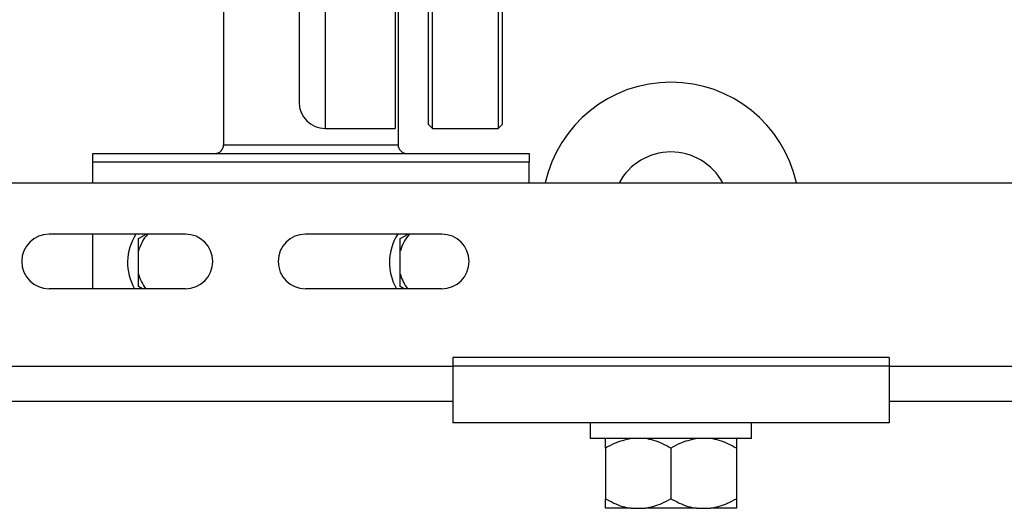
# Model space of a CAD drawing. Units: millimetres. Extents: x 4 to 416, y 4 to 293.
# Drawn here: x 236 to 246, y 68 to 73 of the extents above; entities that cross this region are included whole.
import ezdxf

# ---------------------------------------------------------------- set-up
doc = ezdxf.new("R2010")
doc.units = ezdxf.units.MM

msp = doc.modelspace()

# ---------------------------------------------------------------- linework, layer by layer
at = {"color": 7, "linetype": 'Continuous', "lineweight": 25}
for p, q in [((240.4709, 72.0143), (240.4709, 80.0578)), ((241.1231, 80.0578), (241.1231, 72.0143)), ((240.4274, 80.0143), (240.4274, 72.0578)), ((241.1665, 72.0578), (241.1665, 80.0143)), ((240.097, 76.0361), (240.097, 72.0143)), ((238.3883, 74.3404), (238.3883, 71.8513)), ((239.1405, 73.2022), (239.1405, 72.2752)), ((240.1274, 73.2752), (240.1274, 71.8513)), ((239.4013, 72.0143), (240.097, 72.0143)), ((240.4274, 72.0578), (240.4709, 72.0143)), ((240.4709, 72.0143), (241.1231, 72.0143)), ((241.1231, 72.0143), (241.1665, 72.0578)), ((238.3883, 71.8513), (240.1274, 71.8513)), ((237.0839, 71.7643), (241.4318, 71.7643)), ((237.0839, 71.6774), (237.0839, 71.7643)), ((241.4318, 71.7643), (241.4318, 71.6774)), ((237.0839, 71.4709), (237.0839, 71.6774)), ((241.4318, 71.6774), (237.0839, 71.6774)), ((241.4318, 71.4709), (241.4318, 71.6774)), ((234.6335, 71.4709), (249.3448, 71.4709)), ((238.0078, 70.96), (236.6491, 70.96)), ((237.0839, 70.4165), (237.0839, 70.96)), ((237.5405, 70.9159), (237.6169, 70.96)), ((240.5622, 70.96), (239.2035, 70.96)), ((240.1491, 70.9159), (240.2256, 70.96)), ((237.5405, 70.7932), (237.5405, 70.9159)), ((240.1491, 70.7932), (240.1491, 70.9159)), ((237.5405, 70.5616), (237.5405, 70.7932)), ((240.1491, 70.5616), (240.1491, 70.7932)), ((237.5792, 70.4165), (237.5405, 70.4389)), ((240.1879, 70.4165), (240.1491, 70.4389)), ((238.0078, 70.4165), (236.6491, 70.4165)), ((240.5622, 70.4165), (239.2035, 70.4165)), ((240.6709, 69.7317), (240.6709, 69.6448)), ((245.0187, 69.7317), (240.6709, 69.7317)), ((245.0187, 69.7317), (245.0187, 69.6448)), ((245.0187, 69.6448), (240.6709, 69.6448)), ((240.6709, 69.6448), (240.6709, 69.0796)), ((245.0187, 69.6448), (245.0187, 69.0796)), ((232.5863, 69.297), (240.6709, 69.297)), ((245.0187, 69.297), (249.3665, 69.297)), ((245.0187, 69.0796), (240.6709, 69.0796)), ((242.0405, 69.0796), (242.0405, 68.923)), ((243.6491, 68.923), (243.6491, 69.0796)), ((243.6491, 68.923), (242.0405, 68.923)), ((242.1926, 68.8274), (242.1926, 68.323)), ((242.8448, 68.8274), (242.8448, 68.323)), ((243.497, 68.8274), (243.497, 68.323)), ((242.447, 68.2274), (242.1926, 68.2274)), ((242.447, 68.2274), (242.5905, 68.2274)), ((243.0992, 68.2274), (242.5905, 68.2274)), ((243.0992, 68.2274), (243.2426, 68.2274)), ((243.497, 68.2274), (243.2426, 68.2274))]:
    msp.add_line(p, q, dxfattribs=at)
at = {"color": 8, "linetype": 'Continuous', "lineweight": 25}
for p, q in [((239.4013, 76.0361), (239.4013, 72.0143)), ((232.7543, 69.6448), (240.6709, 69.6448)), ((245.0187, 69.6448), (249.3665, 69.6448))]:
    msp.add_line(p, q, dxfattribs=at)
at = {"color": 7, "linetype": 'Continuous', "lineweight": 25}
msp.add_circle((230.4448, 76.0361), 6.1957, dxfattribs=at)
for centre, radius, start, end in [((242.8448, 71.1926), 1.2826, 12.5299, 167.4701), ((239.4013, 72.2752), 0.2609, 180, 270), ((238.3013, 71.8513), 0.087, 270, 0), ((240.2144, 71.8513), 0.087, 180, 270), ((242.8448, 71.1926), 0.587, 28.29908, 151.70092), ((236.6491, 70.6883), 0.2717, 90, 270), ((237.9535, 70.6774), 0.5217, 147.20283, 210), ((237.9535, 70.6774), 0.429, 138.79002, 164.34237), ((238.0078, 70.6883), 0.2717, 270, 90), ((239.2035, 70.6883), 0.2717, 90, 270), ((240.5622, 70.6774), 0.5217, 147.20283, 210), ((240.5622, 70.6774), 0.429, 138.79002, 164.34237), ((240.5622, 70.6883), 0.2717, 270, 90), ((237.9535, 70.6774), 0.429, 195.65763, 217.45528), ((240.5622, 70.6774), 0.429, 195.65763, 217.45528)]:
    msp.add_arc(centre, radius, start, end, dxfattribs=at)
for points, knots in [([(237.5405, 70.4389), (237.5405, 70.4463), (237.5405, 70.4857), (237.5405, 70.5275), (237.5405, 70.5616)], [0, 0, 0, 0, 0.18598, 1, 1, 1, 1]), ([(240.1491, 70.4389), (240.1491, 70.4463), (240.1491, 70.4857), (240.1491, 70.5275), (240.1491, 70.5616)], [0, 0, 0, 0, 0.18598, 1, 1, 1, 1]), ([(242.447, 68.923), (242.3905, 68.9095), (242.3025, 68.8884), (242.2216, 68.8435), (242.1926, 68.8274)], [0, 0, 0, 0, 0.640959, 1, 1, 1, 1]), ([(242.1926, 68.8274), (242.1926, 68.8328), (242.1926, 68.8575), (242.1926, 68.8953), (242.1926, 68.9167), (242.1926, 68.9228), (242.1926, 68.923)], [0, 0, 0, 0, 0.118445, 0.544313, 0.978964, 1, 1, 1, 1]), ([(242.8448, 68.8274), (242.7891, 68.8569), (242.7073, 68.9004), (242.6188, 68.9175), (242.5905, 68.923)], [0, 0, 0, 0, 0.6799046, 1, 1, 1, 1]), ([(243.0992, 68.923), (243.0427, 68.9095), (242.9546, 68.8884), (242.8738, 68.8435), (242.8448, 68.8274)], [0, 0, 0, 0, 0.640961, 1, 1, 1, 1]), ([(243.497, 68.8274), (243.4413, 68.8569), (243.3594, 68.9004), (243.2709, 68.9175), (243.2426, 68.923)], [0, 0, 0, 0, 0.6799042, 1, 1, 1, 1]), ([(243.497, 68.923), (243.497, 68.9176), (243.497, 68.9005), (243.497, 68.857), (243.497, 68.8274)], [0, 0, 0, 0, 0.3169906, 1, 1, 1, 1]), ([(242.1926, 68.323), (242.2483, 68.2935), (242.3302, 68.2501), (242.4187, 68.2329), (242.447, 68.2274)], [0, 0, 0, 0, 0.6799042, 1, 1, 1, 1]), ([(242.1926, 68.2274), (242.1926, 68.2328), (242.1926, 68.25), (242.1926, 68.2934), (242.1926, 68.323)], [0, 0, 0, 0, 0.316991, 1, 1, 1, 1]), ([(242.5905, 68.2274), (242.6469, 68.2409), (242.735, 68.262), (242.8158, 68.3069), (242.8448, 68.323)], [0, 0, 0, 0, 0.640959, 1, 1, 1, 1]), ([(242.8448, 68.323), (242.9005, 68.2935), (242.9823, 68.2501), (243.0708, 68.2329), (243.0992, 68.2274)], [0, 0, 0, 0, 0.679907, 1, 1, 1, 1]), ([(243.2426, 68.2274), (243.2991, 68.2409), (243.3871, 68.262), (243.468, 68.3069), (243.497, 68.323)], [0, 0, 0, 0, 0.640959, 1, 1, 1, 1]), ([(243.497, 68.323), (243.497, 68.3177), (243.497, 68.2929), (243.497, 68.2551), (243.497, 68.2337), (243.497, 68.2277), (243.497, 68.2274)], [0, 0, 0, 0, 0.118445, 0.544313, 0.978964, 1, 1, 1, 1])]:
    msp.add_open_spline(points, degree=3, knots=knots, dxfattribs=at)

doc.saveas('drawing.dxf')
